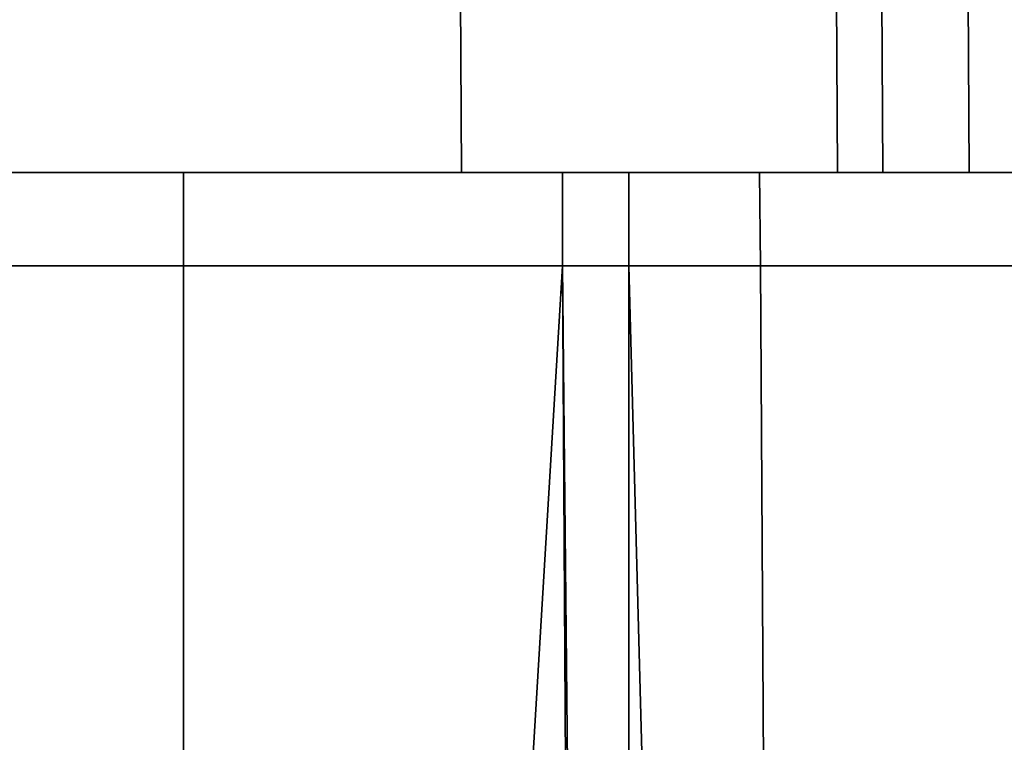
# Model space of a CAD drawing. Extents: x -0.7 to 0.2, y -0.712 to 0.
# Drawn here: x -0.699 to -0.698, y -0.011 to -0.01 of the extents above; entities that cross this region are included whole.
import ezdxf

# ---------------------------------------------------------------- set-up
doc = ezdxf.new("R2010")
doc.units = 0
doc.layers.add('L32_HINGE', color=7, linetype='CONTINUOUS')
doc.layers.add('L34_HINGE', color=7, linetype='CONTINUOUS')

msp = doc.modelspace()

# ---------------------------------------------------------------- linework, layer by layer
at = {"layer": 'L32_HINGE', "color": 8}
for points, invisible_edges in [([(-0.698517, -0.009733, 0.009076), (-0.699165, -0.009926, 0.01547), (-0.699166, -0.009733, 0.015468), (-0.698517, -0.009733, 0.009076)], 9), ([(-0.699165, -0.009926, 0.04053), (-0.698517, -0.009733, 0.046924), (-0.699166, -0.009733, 0.040532), (-0.699165, -0.009926, 0.04053)], 9), ([(-0.699165, -0.009926, 0.01547), (-0.698517, -0.009733, 0.009076), (-0.698516, -0.009926, 0.009076), (-0.699165, -0.009926, 0.01547)], 9), ([(-0.698517, -0.009733, 0.046924), (-0.699165, -0.009926, 0.04053), (-0.698516, -0.009926, 0.046924), (-0.698517, -0.009733, 0.046924)], 9), ([(-0.698126, -0.009733, 0.005296), (-0.698516, -0.009926, 0.009076), (-0.698517, -0.009733, 0.009076), (-0.698126, -0.009733, 0.005296)], 9), ([(-0.698516, -0.009926, 0.046924), (-0.698126, -0.009733, 0.050704), (-0.698517, -0.009733, 0.046924), (-0.698516, -0.009926, 0.046924)], 9), ([(-0.698516, -0.009926, 0.009076), (-0.698126, -0.009733, 0.005296), (-0.698125, -0.009926, 0.005296), (-0.698516, -0.009926, 0.009076)], 9), ([(-0.698126, -0.009733, 0.050704), (-0.698516, -0.009926, 0.046924), (-0.698125, -0.009926, 0.050704), (-0.698126, -0.009733, 0.050704)], 9), ([(-0.698079, -0.009733, 0.005126), (-0.698125, -0.009926, 0.005296), (-0.698126, -0.009733, 0.005296), (-0.698079, -0.009733, 0.005126)], 9), ([(-0.698125, -0.009926, 0.050704), (-0.698079, -0.009733, 0.050874), (-0.698126, -0.009733, 0.050704), (-0.698125, -0.009926, 0.050704)], 9), ([(-0.698125, -0.009926, 0.005296), (-0.698079, -0.009733, 0.005126), (-0.698078, -0.009926, 0.005126), (-0.698125, -0.009926, 0.005296)], 9), ([(-0.698079, -0.009733, 0.050874), (-0.698125, -0.009926, 0.050704), (-0.698078, -0.009926, 0.050874), (-0.698079, -0.009733, 0.050874)], 9), ([(-0.697989, -0.009733, 0.005009), (-0.698078, -0.009926, 0.005126), (-0.698079, -0.009733, 0.005126), (-0.697989, -0.009733, 0.005009)], 9), ([(-0.698078, -0.009926, 0.050874), (-0.697989, -0.009733, 0.050991), (-0.698079, -0.009733, 0.050874), (-0.698078, -0.009926, 0.050874)], 9), ([(-0.698078, -0.009926, 0.005126), (-0.697989, -0.009733, 0.005009), (-0.697988, -0.009926, 0.005009), (-0.698078, -0.009926, 0.005126)], 9), ([(-0.697989, -0.009733, 0.050991), (-0.698078, -0.009926, 0.050874), (-0.697988, -0.009926, 0.050991), (-0.697989, -0.009733, 0.050991)], 9), ([(-0.696638, -0.009733, 0.003663), (-0.697988, -0.009926, 0.005009), (-0.697989, -0.009733, 0.005009), (-0.696638, -0.009733, 0.003663)], 9), ([(-0.697988, -0.009926, 0.050991), (-0.696638, -0.009733, 0.052337), (-0.697989, -0.009733, 0.050991), (-0.697988, -0.009926, 0.050991)], 9), ([(-0.697988, -0.009926, 0.005009), (-0.696638, -0.009733, 0.003663), (-0.696637, -0.009926, 0.003663), (-0.697988, -0.009926, 0.005009)], 9), ([(-0.696638, -0.009733, 0.052337), (-0.697988, -0.009926, 0.050991), (-0.696637, -0.009926, 0.052337), (-0.696638, -0.009733, 0.052337)], 9), ([(-0.699455, -0.010023, 0.01545), (-0.698805, -0.009926, 0.009046), (-0.698805, -0.010023, 0.009046), (-0.699455, -0.010023, 0.01545)], 9), ([(-0.698805, -0.009926, 0.009046), (-0.699455, -0.010023, 0.01545), (-0.699454, -0.009926, 0.015447), (-0.698805, -0.009926, 0.009046)], 9), ([(-0.698805, -0.009926, 0.046954), (-0.699455, -0.010023, 0.04055), (-0.698805, -0.010023, 0.046954), (-0.698805, -0.009926, 0.046954)], 9), ([(-0.699455, -0.010023, 0.04055), (-0.698805, -0.009926, 0.046954), (-0.699454, -0.009926, 0.040553), (-0.699455, -0.010023, 0.04055)], 9), ([(-0.699454, -0.009926, 0.015447), (-0.698705, -0.009926, 0.009056), (-0.698805, -0.009926, 0.009046), (-0.699454, -0.009926, 0.015447)], 9), ([(-0.698705, -0.009926, 0.009056), (-0.699454, -0.009926, 0.015447), (-0.699355, -0.009926, 0.015455), (-0.698705, -0.009926, 0.009056)], 9), ([(-0.699454, -0.009926, 0.040553), (-0.698705, -0.009926, 0.046944), (-0.699355, -0.009926, 0.040545), (-0.699454, -0.009926, 0.040553)], 9), ([(-0.698705, -0.009926, 0.046944), (-0.699454, -0.009926, 0.040553), (-0.698805, -0.009926, 0.046954), (-0.698705, -0.009926, 0.046944)], 9), ([(-0.699355, -0.009926, 0.015455), (-0.698516, -0.009926, 0.009076), (-0.698705, -0.009926, 0.009056), (-0.699355, -0.009926, 0.015455)], 9), ([(-0.698516, -0.009926, 0.009076), (-0.699355, -0.009926, 0.015455), (-0.699165, -0.009926, 0.01547), (-0.698516, -0.009926, 0.009076)], 9), ([(-0.699355, -0.009926, 0.040545), (-0.698516, -0.009926, 0.046924), (-0.699165, -0.009926, 0.04053), (-0.699355, -0.009926, 0.040545)], 9), ([(-0.698516, -0.009926, 0.046924), (-0.699355, -0.009926, 0.040545), (-0.698705, -0.009926, 0.046944), (-0.698516, -0.009926, 0.046924)], 9), ([(-0.698805, -0.009926, 0.009046), (-0.698312, -0.009926, 0.005261), (-0.698411, -0.009926, 0.005242), (-0.698805, -0.009926, 0.009046)], 9), ([(-0.698312, -0.009926, 0.005261), (-0.698805, -0.009926, 0.009046), (-0.698705, -0.009926, 0.009056), (-0.698312, -0.009926, 0.005261)], 9), ([(-0.698805, -0.010023, 0.009046), (-0.698411, -0.009926, 0.005242), (-0.698411, -0.010023, 0.005242), (-0.698805, -0.010023, 0.009046)], 9), ([(-0.698411, -0.009926, 0.005242), (-0.698805, -0.010023, 0.009046), (-0.698805, -0.009926, 0.009046), (-0.698411, -0.009926, 0.005242)], 9), ([(-0.698805, -0.009926, 0.046954), (-0.698312, -0.009926, 0.050739), (-0.698705, -0.009926, 0.046944), (-0.698805, -0.009926, 0.046954)], 9), ([(-0.698312, -0.009926, 0.050739), (-0.698805, -0.009926, 0.046954), (-0.698411, -0.009926, 0.050758), (-0.698312, -0.009926, 0.050739)], 9), ([(-0.698411, -0.009926, 0.050758), (-0.698805, -0.010023, 0.046954), (-0.698411, -0.010023, 0.050758), (-0.698411, -0.009926, 0.050758)], 9), ([(-0.698805, -0.010023, 0.046954), (-0.698411, -0.009926, 0.050758), (-0.698805, -0.009926, 0.046954), (-0.698805, -0.010023, 0.046954)], 9), ([(-0.698705, -0.009926, 0.009056), (-0.698125, -0.009926, 0.005296), (-0.698312, -0.009926, 0.005261), (-0.698705, -0.009926, 0.009056)], 9), ([(-0.698125, -0.009926, 0.005296), (-0.698705, -0.009926, 0.009056), (-0.698516, -0.009926, 0.009076), (-0.698125, -0.009926, 0.005296)], 9), ([(-0.698705, -0.009926, 0.046944), (-0.698125, -0.009926, 0.050704), (-0.698516, -0.009926, 0.046924), (-0.698705, -0.009926, 0.046944)], 9), ([(-0.698125, -0.009926, 0.050704), (-0.698705, -0.009926, 0.046944), (-0.698312, -0.009926, 0.050739), (-0.698125, -0.009926, 0.050704)], 9), ([(-0.698411, -0.009926, 0.005242), (-0.698251, -0.009926, 0.005039), (-0.698342, -0.009926, 0.004994), (-0.698411, -0.009926, 0.005242)], 9), ([(-0.698251, -0.009926, 0.005039), (-0.698411, -0.009926, 0.005242), (-0.698312, -0.009926, 0.005261), (-0.698251, -0.009926, 0.005039)], 9), ([(-0.698411, -0.010023, 0.005242), (-0.698342, -0.009926, 0.004994), (-0.698342, -0.010023, 0.004994), (-0.698411, -0.010023, 0.005242)], 9), ([(-0.698342, -0.009926, 0.004994), (-0.698411, -0.010023, 0.005242), (-0.698411, -0.009926, 0.005242), (-0.698342, -0.009926, 0.004994)], 9), ([(-0.698411, -0.009926, 0.050758), (-0.698251, -0.009926, 0.050961), (-0.698312, -0.009926, 0.050739), (-0.698411, -0.009926, 0.050758)], 9), ([(-0.698251, -0.009926, 0.050961), (-0.698411, -0.009926, 0.050758), (-0.698342, -0.009926, 0.051006), (-0.698251, -0.009926, 0.050961)], 9), ([(-0.698342, -0.009926, 0.051006), (-0.698411, -0.010023, 0.050758), (-0.698342, -0.010023, 0.051006), (-0.698342, -0.009926, 0.051006)], 9), ([(-0.698411, -0.010023, 0.050758), (-0.698342, -0.009926, 0.051006), (-0.698411, -0.009926, 0.050758), (-0.698411, -0.010023, 0.050758)], 9), ([(-0.698342, -0.009926, 0.004994), (-0.698131, -0.009926, 0.004883), (-0.698206, -0.009926, 0.004817), (-0.698342, -0.009926, 0.004994)], 9), ([(-0.698131, -0.009926, 0.004883), (-0.698342, -0.009926, 0.004994), (-0.698251, -0.009926, 0.005039), (-0.698131, -0.009926, 0.004883)], 9), ([(-0.698342, -0.010023, 0.004994), (-0.698206, -0.009926, 0.004817), (-0.698205, -0.010023, 0.004817), (-0.698342, -0.010023, 0.004994)], 9), ([(-0.698206, -0.009926, 0.004817), (-0.698342, -0.010023, 0.004994), (-0.698342, -0.009926, 0.004994), (-0.698206, -0.009926, 0.004817)], 9), ([(-0.698342, -0.009926, 0.051006), (-0.698131, -0.009926, 0.051117), (-0.698251, -0.009926, 0.050961), (-0.698342, -0.009926, 0.051006)], 9), ([(-0.698131, -0.009926, 0.051117), (-0.698342, -0.009926, 0.051006), (-0.698206, -0.009926, 0.051183), (-0.698131, -0.009926, 0.051117)], 9), ([(-0.698206, -0.009926, 0.051183), (-0.698342, -0.010023, 0.051006), (-0.698205, -0.010023, 0.051183), (-0.698206, -0.009926, 0.051183)], 9), ([(-0.698342, -0.010023, 0.051006), (-0.698206, -0.009926, 0.051183), (-0.698342, -0.009926, 0.051006), (-0.698342, -0.010023, 0.051006)], 9), ([(-0.698312, -0.009926, 0.005261), (-0.698078, -0.009926, 0.005126), (-0.698251, -0.009926, 0.005039), (-0.698312, -0.009926, 0.005261)], 9), ([(-0.698078, -0.009926, 0.005126), (-0.698312, -0.009926, 0.005261), (-0.698125, -0.009926, 0.005296), (-0.698078, -0.009926, 0.005126)], 9), ([(-0.698312, -0.009926, 0.050739), (-0.698078, -0.009926, 0.050874), (-0.698125, -0.009926, 0.050704), (-0.698312, -0.009926, 0.050739)], 9), ([(-0.698078, -0.009926, 0.050874), (-0.698312, -0.009926, 0.050739), (-0.698251, -0.009926, 0.050961), (-0.698078, -0.009926, 0.050874)], 9), ([(-0.698251, -0.009926, 0.005039), (-0.697988, -0.009926, 0.005009), (-0.698131, -0.009926, 0.004883), (-0.698251, -0.009926, 0.005039)], 9), ([(-0.697988, -0.009926, 0.005009), (-0.698251, -0.009926, 0.005039), (-0.698078, -0.009926, 0.005126), (-0.697988, -0.009926, 0.005009)], 9), ([(-0.698251, -0.009926, 0.050961), (-0.697988, -0.009926, 0.050991), (-0.698078, -0.009926, 0.050874), (-0.698251, -0.009926, 0.050961)], 9), ([(-0.697988, -0.009926, 0.050991), (-0.698251, -0.009926, 0.050961), (-0.698131, -0.009926, 0.051117), (-0.697988, -0.009926, 0.050991)], 9), ([(-0.698206, -0.009926, 0.004817), (-0.696772, -0.009926, 0.003529), (-0.696842, -0.009926, 0.003458), (-0.698206, -0.009926, 0.004817)], 9), ([(-0.696772, -0.009926, 0.003529), (-0.698206, -0.009926, 0.004817), (-0.698131, -0.009926, 0.004883), (-0.696772, -0.009926, 0.003529)], 9), ([(-0.696842, -0.009926, 0.003458), (-0.698205, -0.010023, 0.004817), (-0.698206, -0.009926, 0.004817), (-0.696842, -0.009926, 0.003458)], 9), ([(-0.698206, -0.009926, 0.051183), (-0.696772, -0.009926, 0.052471), (-0.698131, -0.009926, 0.051117), (-0.698206, -0.009926, 0.051183)], 9), ([(-0.696772, -0.009926, 0.052471), (-0.698206, -0.009926, 0.051183), (-0.696842, -0.009926, 0.052542), (-0.696772, -0.009926, 0.052471)], 9), ([(-0.698205, -0.010023, 0.051183), (-0.696842, -0.009926, 0.052542), (-0.698206, -0.009926, 0.051183), (-0.698205, -0.010023, 0.051183)], 9), ([(-0.698205, -0.010023, 0.004817), (-0.696842, -0.009926, 0.003458), (-0.696842, -0.010023, 0.003458), (-0.698205, -0.010023, 0.004817)], 9), ([(-0.696842, -0.009926, 0.052542), (-0.698205, -0.010023, 0.051183), (-0.696842, -0.010023, 0.052542), (-0.696842, -0.009926, 0.052542)], 9), ([(-0.698131, -0.009926, 0.004883), (-0.696637, -0.009926, 0.003663), (-0.696772, -0.009926, 0.003529), (-0.698131, -0.009926, 0.004883)], 9), ([(-0.696637, -0.009926, 0.003663), (-0.698131, -0.009926, 0.004883), (-0.697988, -0.009926, 0.005009), (-0.696637, -0.009926, 0.003663)], 9), ([(-0.698131, -0.009926, 0.051117), (-0.696637, -0.009926, 0.052337), (-0.697988, -0.009926, 0.050991), (-0.698131, -0.009926, 0.051117)], 9), ([(-0.696637, -0.009926, 0.052337), (-0.698131, -0.009926, 0.051117), (-0.696772, -0.009926, 0.052471), (-0.696637, -0.009926, 0.052337)], 9), ([(-0.699465, -0.016605, 0.015595), (-0.698805, -0.010023, 0.009046), (-0.698805, -0.016606, 0.009046), (-0.699465, -0.016605, 0.015595)], 9), ([(-0.698805, -0.010023, 0.009046), (-0.699465, -0.016605, 0.015595), (-0.699455, -0.010023, 0.01545), (-0.698805, -0.010023, 0.009046)], 9), ([(-0.698805, -0.010023, 0.046954), (-0.699465, -0.016605, 0.040405), (-0.698805, -0.016606, 0.046954), (-0.698805, -0.010023, 0.046954)], 9), ([(-0.699465, -0.016605, 0.040405), (-0.698805, -0.010023, 0.046954), (-0.699455, -0.010023, 0.04055), (-0.699465, -0.016605, 0.040405)], 9), ([(-0.698805, -0.010023, 0.009046), (-0.698411, -0.010023, 0.005242), (-0.698805, -0.016606, 0.009046), (-0.698805, -0.010023, 0.009046)], 8), ([(-0.698411, -0.010023, 0.005242), (-0.698371, -0.016608, 0.005242), (-0.698805, -0.016606, 0.009046), (-0.698411, -0.010023, 0.005242)], 8), ([(-0.698805, -0.010023, 0.046954), (-0.698805, -0.016606, 0.046954), (-0.698411, -0.010023, 0.050758), (-0.698805, -0.010023, 0.046954)], 8), ([(-0.698411, -0.010023, 0.050758), (-0.698805, -0.016606, 0.046954), (-0.698371, -0.016608, 0.050758), (-0.698411, -0.010023, 0.050758)], 8), ([(-0.698411, -0.010023, 0.005242), (-0.698342, -0.016606, 0.004994), (-0.698371, -0.016608, 0.005242), (-0.698411, -0.010023, 0.005242)], 8), ([(-0.698411, -0.010023, 0.005242), (-0.698342, -0.010023, 0.004994), (-0.698342, -0.016606, 0.004994), (-0.698411, -0.010023, 0.005242)], 8), ([(-0.698411, -0.010023, 0.050758), (-0.698371, -0.016608, 0.050758), (-0.698342, -0.016606, 0.051006), (-0.698411, -0.010023, 0.050758)], 8), ([(-0.698411, -0.010023, 0.050758), (-0.698342, -0.016606, 0.051006), (-0.698342, -0.010023, 0.051006), (-0.698411, -0.010023, 0.050758)], 8), ([(-0.698342, -0.010023, 0.004994), (-0.698205, -0.010023, 0.004817), (-0.698166, -0.016597, 0.004817), (-0.698342, -0.010023, 0.004994)], 8), ([(-0.698342, -0.010023, 0.004994), (-0.698166, -0.016597, 0.004817), (-0.698342, -0.016606, 0.004994), (-0.698342, -0.010023, 0.004994)], 8), ([(-0.698342, -0.010023, 0.051006), (-0.698166, -0.016597, 0.051183), (-0.698205, -0.010023, 0.051183), (-0.698342, -0.010023, 0.051006)], 8), ([(-0.698342, -0.010023, 0.051006), (-0.698342, -0.016606, 0.051006), (-0.698166, -0.016597, 0.051183), (-0.698342, -0.010023, 0.051006)], 8), ([(-0.696842, -0.010023, 0.003458), (-0.698166, -0.016597, 0.004817), (-0.698205, -0.010023, 0.004817), (-0.696842, -0.010023, 0.003458)], 9), ([(-0.698166, -0.016597, 0.051183), (-0.696842, -0.010023, 0.052542), (-0.698205, -0.010023, 0.051183), (-0.698166, -0.016597, 0.051183)], 9), ([(-0.698166, -0.016597, 0.004817), (-0.696842, -0.010023, 0.003458), (-0.696802, -0.016615, 0.003458), (-0.698166, -0.016597, 0.004817)], 9), ([(-0.696842, -0.010023, 0.052542), (-0.698166, -0.016597, 0.051183), (-0.696802, -0.016615, 0.052542), (-0.696842, -0.010023, 0.052542)], 9)]:
    msp.add_3dface(points, dxfattribs=dict(at, invisible_edges=invisible_edges))
at = {"layer": 'L34_HINGE', "color": 8}
for points, invisible_edges in [([(-0.698517, -0.009733, 1.953076), (-0.699165, -0.009926, 1.95947), (-0.699166, -0.009733, 1.959468), (-0.698517, -0.009733, 1.953076)], 9), ([(-0.699165, -0.009926, 1.98453), (-0.698517, -0.009733, 1.990924), (-0.699166, -0.009733, 1.984532), (-0.699165, -0.009926, 1.98453)], 9), ([(-0.699165, -0.009926, 1.95947), (-0.698517, -0.009733, 1.953076), (-0.698516, -0.009926, 1.953076), (-0.699165, -0.009926, 1.95947)], 9), ([(-0.698517, -0.009733, 1.990924), (-0.699165, -0.009926, 1.98453), (-0.698516, -0.009926, 1.990924), (-0.698517, -0.009733, 1.990924)], 9), ([(-0.698126, -0.009733, 1.949296), (-0.698516, -0.009926, 1.953076), (-0.698517, -0.009733, 1.953076), (-0.698126, -0.009733, 1.949296)], 9), ([(-0.698516, -0.009926, 1.990924), (-0.698126, -0.009733, 1.994704), (-0.698517, -0.009733, 1.990924), (-0.698516, -0.009926, 1.990924)], 9), ([(-0.698516, -0.009926, 1.953076), (-0.698126, -0.009733, 1.949296), (-0.698125, -0.009926, 1.949296), (-0.698516, -0.009926, 1.953076)], 9), ([(-0.698126, -0.009733, 1.994704), (-0.698516, -0.009926, 1.990924), (-0.698125, -0.009926, 1.994704), (-0.698126, -0.009733, 1.994704)], 9), ([(-0.698079, -0.009733, 1.949126), (-0.698125, -0.009926, 1.949296), (-0.698126, -0.009733, 1.949296), (-0.698079, -0.009733, 1.949126)], 9), ([(-0.698125, -0.009926, 1.994704), (-0.698079, -0.009733, 1.994874), (-0.698126, -0.009733, 1.994704), (-0.698125, -0.009926, 1.994704)], 9), ([(-0.698125, -0.009926, 1.949296), (-0.698079, -0.009733, 1.949126), (-0.698078, -0.009926, 1.949126), (-0.698125, -0.009926, 1.949296)], 9), ([(-0.698079, -0.009733, 1.994874), (-0.698125, -0.009926, 1.994704), (-0.698078, -0.009926, 1.994874), (-0.698079, -0.009733, 1.994874)], 9), ([(-0.697989, -0.009733, 1.949009), (-0.698078, -0.009926, 1.949126), (-0.698079, -0.009733, 1.949126), (-0.697989, -0.009733, 1.949009)], 9), ([(-0.698078, -0.009926, 1.994874), (-0.697989, -0.009733, 1.994991), (-0.698079, -0.009733, 1.994874), (-0.698078, -0.009926, 1.994874)], 9), ([(-0.698078, -0.009926, 1.949126), (-0.697989, -0.009733, 1.949009), (-0.697988, -0.009926, 1.949009), (-0.698078, -0.009926, 1.949126)], 9), ([(-0.697989, -0.009733, 1.994991), (-0.698078, -0.009926, 1.994874), (-0.697988, -0.009926, 1.994991), (-0.697989, -0.009733, 1.994991)], 9), ([(-0.696638, -0.009733, 1.947663), (-0.697988, -0.009926, 1.949009), (-0.697989, -0.009733, 1.949009), (-0.696638, -0.009733, 1.947663)], 9), ([(-0.697988, -0.009926, 1.994991), (-0.696638, -0.009733, 1.996337), (-0.697989, -0.009733, 1.994991), (-0.697988, -0.009926, 1.994991)], 9), ([(-0.697988, -0.009926, 1.949009), (-0.696638, -0.009733, 1.947663), (-0.696637, -0.009926, 1.947663), (-0.697988, -0.009926, 1.949009)], 9), ([(-0.696638, -0.009733, 1.996337), (-0.697988, -0.009926, 1.994991), (-0.696637, -0.009926, 1.996337), (-0.696638, -0.009733, 1.996337)], 9), ([(-0.699455, -0.010023, 1.95945), (-0.698805, -0.009926, 1.953046), (-0.698805, -0.010023, 1.953046), (-0.699455, -0.010023, 1.95945)], 9), ([(-0.698805, -0.009926, 1.953046), (-0.699455, -0.010023, 1.95945), (-0.699454, -0.009926, 1.959447), (-0.698805, -0.009926, 1.953046)], 9), ([(-0.698805, -0.009926, 1.990954), (-0.699455, -0.010023, 1.98455), (-0.698805, -0.010023, 1.990954), (-0.698805, -0.009926, 1.990954)], 9), ([(-0.699455, -0.010023, 1.98455), (-0.698805, -0.009926, 1.990954), (-0.699454, -0.009926, 1.984553), (-0.699455, -0.010023, 1.98455)], 9), ([(-0.699454, -0.009926, 1.959447), (-0.698705, -0.009926, 1.953056), (-0.698805, -0.009926, 1.953046), (-0.699454, -0.009926, 1.959447)], 9), ([(-0.698705, -0.009926, 1.953056), (-0.699454, -0.009926, 1.959447), (-0.699355, -0.009926, 1.959455), (-0.698705, -0.009926, 1.953056)], 9), ([(-0.699454, -0.009926, 1.984553), (-0.698705, -0.009926, 1.990944), (-0.699355, -0.009926, 1.984545), (-0.699454, -0.009926, 1.984553)], 9), ([(-0.698705, -0.009926, 1.990944), (-0.699454, -0.009926, 1.984553), (-0.698805, -0.009926, 1.990954), (-0.698705, -0.009926, 1.990944)], 9), ([(-0.699355, -0.009926, 1.959455), (-0.698516, -0.009926, 1.953076), (-0.698705, -0.009926, 1.953056), (-0.699355, -0.009926, 1.959455)], 9), ([(-0.698516, -0.009926, 1.953076), (-0.699355, -0.009926, 1.959455), (-0.699165, -0.009926, 1.95947), (-0.698516, -0.009926, 1.953076)], 9), ([(-0.699355, -0.009926, 1.984545), (-0.698516, -0.009926, 1.990924), (-0.699165, -0.009926, 1.98453), (-0.699355, -0.009926, 1.984545)], 9), ([(-0.698516, -0.009926, 1.990924), (-0.699355, -0.009926, 1.984545), (-0.698705, -0.009926, 1.990944), (-0.698516, -0.009926, 1.990924)], 9), ([(-0.698805, -0.009926, 1.953046), (-0.698312, -0.009926, 1.949261), (-0.698411, -0.009926, 1.949242), (-0.698805, -0.009926, 1.953046)], 9), ([(-0.698312, -0.009926, 1.949261), (-0.698805, -0.009926, 1.953046), (-0.698705, -0.009926, 1.953056), (-0.698312, -0.009926, 1.949261)], 9), ([(-0.698805, -0.010023, 1.953046), (-0.698411, -0.009926, 1.949242), (-0.698411, -0.010023, 1.949242), (-0.698805, -0.010023, 1.953046)], 9), ([(-0.698411, -0.009926, 1.949242), (-0.698805, -0.010023, 1.953046), (-0.698805, -0.009926, 1.953046), (-0.698411, -0.009926, 1.949242)], 9), ([(-0.698805, -0.009926, 1.990954), (-0.698312, -0.009926, 1.994739), (-0.698705, -0.009926, 1.990944), (-0.698805, -0.009926, 1.990954)], 9), ([(-0.698312, -0.009926, 1.994739), (-0.698805, -0.009926, 1.990954), (-0.698411, -0.009926, 1.994758), (-0.698312, -0.009926, 1.994739)], 9), ([(-0.698411, -0.009926, 1.994758), (-0.698805, -0.010023, 1.990954), (-0.698411, -0.010023, 1.994758), (-0.698411, -0.009926, 1.994758)], 9), ([(-0.698805, -0.010023, 1.990954), (-0.698411, -0.009926, 1.994758), (-0.698805, -0.009926, 1.990954), (-0.698805, -0.010023, 1.990954)], 9), ([(-0.698705, -0.009926, 1.953056), (-0.698125, -0.009926, 1.949296), (-0.698312, -0.009926, 1.949261), (-0.698705, -0.009926, 1.953056)], 9), ([(-0.698125, -0.009926, 1.949296), (-0.698705, -0.009926, 1.953056), (-0.698516, -0.009926, 1.953076), (-0.698125, -0.009926, 1.949296)], 9), ([(-0.698705, -0.009926, 1.990944), (-0.698125, -0.009926, 1.994704), (-0.698516, -0.009926, 1.990924), (-0.698705, -0.009926, 1.990944)], 9), ([(-0.698125, -0.009926, 1.994704), (-0.698705, -0.009926, 1.990944), (-0.698312, -0.009926, 1.994739), (-0.698125, -0.009926, 1.994704)], 9), ([(-0.698411, -0.009926, 1.949242), (-0.698251, -0.009926, 1.949039), (-0.698342, -0.009926, 1.948994), (-0.698411, -0.009926, 1.949242)], 9), ([(-0.698251, -0.009926, 1.949039), (-0.698411, -0.009926, 1.949242), (-0.698312, -0.009926, 1.949261), (-0.698251, -0.009926, 1.949039)], 9), ([(-0.698411, -0.010023, 1.949242), (-0.698342, -0.009926, 1.948994), (-0.698342, -0.010023, 1.948994), (-0.698411, -0.010023, 1.949242)], 9), ([(-0.698342, -0.009926, 1.948994), (-0.698411, -0.010023, 1.949242), (-0.698411, -0.009926, 1.949242), (-0.698342, -0.009926, 1.948994)], 9), ([(-0.698411, -0.009926, 1.994758), (-0.698251, -0.009926, 1.994961), (-0.698312, -0.009926, 1.994739), (-0.698411, -0.009926, 1.994758)], 9), ([(-0.698251, -0.009926, 1.994961), (-0.698411, -0.009926, 1.994758), (-0.698342, -0.009926, 1.995006), (-0.698251, -0.009926, 1.994961)], 9), ([(-0.698342, -0.009926, 1.995006), (-0.698411, -0.010023, 1.994758), (-0.698342, -0.010023, 1.995006), (-0.698342, -0.009926, 1.995006)], 9), ([(-0.698411, -0.010023, 1.994758), (-0.698342, -0.009926, 1.995006), (-0.698411, -0.009926, 1.994758), (-0.698411, -0.010023, 1.994758)], 9), ([(-0.698342, -0.009926, 1.948994), (-0.698131, -0.009926, 1.948883), (-0.698206, -0.009926, 1.948817), (-0.698342, -0.009926, 1.948994)], 9), ([(-0.698131, -0.009926, 1.948883), (-0.698342, -0.009926, 1.948994), (-0.698251, -0.009926, 1.949039), (-0.698131, -0.009926, 1.948883)], 9), ([(-0.698342, -0.010023, 1.948994), (-0.698206, -0.009926, 1.948817), (-0.698205, -0.010023, 1.948817), (-0.698342, -0.010023, 1.948994)], 9), ([(-0.698206, -0.009926, 1.948817), (-0.698342, -0.010023, 1.948994), (-0.698342, -0.009926, 1.948994), (-0.698206, -0.009926, 1.948817)], 9), ([(-0.698342, -0.009926, 1.995006), (-0.698131, -0.009926, 1.995117), (-0.698251, -0.009926, 1.994961), (-0.698342, -0.009926, 1.995006)], 9), ([(-0.698131, -0.009926, 1.995117), (-0.698342, -0.009926, 1.995006), (-0.698206, -0.009926, 1.995183), (-0.698131, -0.009926, 1.995117)], 9), ([(-0.698206, -0.009926, 1.995183), (-0.698342, -0.010023, 1.995006), (-0.698205, -0.010023, 1.995183), (-0.698206, -0.009926, 1.995183)], 9), ([(-0.698342, -0.010023, 1.995006), (-0.698206, -0.009926, 1.995183), (-0.698342, -0.009926, 1.995006), (-0.698342, -0.010023, 1.995006)], 9), ([(-0.698312, -0.009926, 1.949261), (-0.698078, -0.009926, 1.949126), (-0.698251, -0.009926, 1.949039), (-0.698312, -0.009926, 1.949261)], 9), ([(-0.698078, -0.009926, 1.949126), (-0.698312, -0.009926, 1.949261), (-0.698125, -0.009926, 1.949296), (-0.698078, -0.009926, 1.949126)], 9), ([(-0.698312, -0.009926, 1.994739), (-0.698078, -0.009926, 1.994874), (-0.698125, -0.009926, 1.994704), (-0.698312, -0.009926, 1.994739)], 9), ([(-0.698078, -0.009926, 1.994874), (-0.698312, -0.009926, 1.994739), (-0.698251, -0.009926, 1.994961), (-0.698078, -0.009926, 1.994874)], 9), ([(-0.698251, -0.009926, 1.949039), (-0.697988, -0.009926, 1.949009), (-0.698131, -0.009926, 1.948883), (-0.698251, -0.009926, 1.949039)], 9), ([(-0.697988, -0.009926, 1.949009), (-0.698251, -0.009926, 1.949039), (-0.698078, -0.009926, 1.949126), (-0.697988, -0.009926, 1.949009)], 9), ([(-0.698251, -0.009926, 1.994961), (-0.697988, -0.009926, 1.994991), (-0.698078, -0.009926, 1.994874), (-0.698251, -0.009926, 1.994961)], 9), ([(-0.697988, -0.009926, 1.994991), (-0.698251, -0.009926, 1.994961), (-0.698131, -0.009926, 1.995117), (-0.697988, -0.009926, 1.994991)], 9), ([(-0.698206, -0.009926, 1.948817), (-0.696772, -0.009926, 1.947529), (-0.696842, -0.009926, 1.947458), (-0.698206, -0.009926, 1.948817)], 9), ([(-0.696772, -0.009926, 1.947529), (-0.698206, -0.009926, 1.948817), (-0.698131, -0.009926, 1.948883), (-0.696772, -0.009926, 1.947529)], 9), ([(-0.696842, -0.009926, 1.947458), (-0.698205, -0.010023, 1.948817), (-0.698206, -0.009926, 1.948817), (-0.696842, -0.009926, 1.947458)], 9), ([(-0.698206, -0.009926, 1.995183), (-0.696772, -0.009926, 1.996471), (-0.698131, -0.009926, 1.995117), (-0.698206, -0.009926, 1.995183)], 9), ([(-0.696772, -0.009926, 1.996471), (-0.698206, -0.009926, 1.995183), (-0.696842, -0.009926, 1.996542), (-0.696772, -0.009926, 1.996471)], 9), ([(-0.698205, -0.010023, 1.995183), (-0.696842, -0.009926, 1.996542), (-0.698206, -0.009926, 1.995183), (-0.698205, -0.010023, 1.995183)], 9), ([(-0.698205, -0.010023, 1.948817), (-0.696842, -0.009926, 1.947458), (-0.696842, -0.010023, 1.947458), (-0.698205, -0.010023, 1.948817)], 9), ([(-0.696842, -0.009926, 1.996542), (-0.698205, -0.010023, 1.995183), (-0.696842, -0.010023, 1.996542), (-0.696842, -0.009926, 1.996542)], 9), ([(-0.698131, -0.009926, 1.948883), (-0.696637, -0.009926, 1.947663), (-0.696772, -0.009926, 1.947529), (-0.698131, -0.009926, 1.948883)], 9), ([(-0.696637, -0.009926, 1.947663), (-0.698131, -0.009926, 1.948883), (-0.697988, -0.009926, 1.949009), (-0.696637, -0.009926, 1.947663)], 9), ([(-0.698131, -0.009926, 1.995117), (-0.696637, -0.009926, 1.996337), (-0.697988, -0.009926, 1.994991), (-0.698131, -0.009926, 1.995117)], 9), ([(-0.696637, -0.009926, 1.996337), (-0.698131, -0.009926, 1.995117), (-0.696772, -0.009926, 1.996471), (-0.696637, -0.009926, 1.996337)], 9), ([(-0.699465, -0.016605, 1.959595), (-0.698805, -0.010023, 1.953046), (-0.698805, -0.016606, 1.953046), (-0.699465, -0.016605, 1.959595)], 9), ([(-0.698805, -0.010023, 1.953046), (-0.699465, -0.016605, 1.959595), (-0.699455, -0.010023, 1.95945), (-0.698805, -0.010023, 1.953046)], 9), ([(-0.698805, -0.010023, 1.990954), (-0.699465, -0.016605, 1.984405), (-0.698805, -0.016606, 1.990954), (-0.698805, -0.010023, 1.990954)], 9), ([(-0.699465, -0.016605, 1.984405), (-0.698805, -0.010023, 1.990954), (-0.699455, -0.010023, 1.98455), (-0.699465, -0.016605, 1.984405)], 9), ([(-0.698805, -0.010023, 1.953046), (-0.698411, -0.010023, 1.949242), (-0.698805, -0.016606, 1.953046), (-0.698805, -0.010023, 1.953046)], 8), ([(-0.698411, -0.010023, 1.949242), (-0.698371, -0.016608, 1.949242), (-0.698805, -0.016606, 1.953046), (-0.698411, -0.010023, 1.949242)], 8), ([(-0.698805, -0.010023, 1.990954), (-0.698805, -0.016606, 1.990954), (-0.698411, -0.010023, 1.994758), (-0.698805, -0.010023, 1.990954)], 8), ([(-0.698411, -0.010023, 1.994758), (-0.698805, -0.016606, 1.990954), (-0.698371, -0.016608, 1.994758), (-0.698411, -0.010023, 1.994758)], 8), ([(-0.698411, -0.010023, 1.949242), (-0.698342, -0.016606, 1.948994), (-0.698371, -0.016608, 1.949242), (-0.698411, -0.010023, 1.949242)], 8), ([(-0.698411, -0.010023, 1.949242), (-0.698342, -0.010023, 1.948994), (-0.698342, -0.016606, 1.948994), (-0.698411, -0.010023, 1.949242)], 8), ([(-0.698411, -0.010023, 1.994758), (-0.698371, -0.016608, 1.994758), (-0.698342, -0.016606, 1.995006), (-0.698411, -0.010023, 1.994758)], 8), ([(-0.698411, -0.010023, 1.994758), (-0.698342, -0.016606, 1.995006), (-0.698342, -0.010023, 1.995006), (-0.698411, -0.010023, 1.994758)], 8), ([(-0.698342, -0.010023, 1.948994), (-0.698205, -0.010023, 1.948817), (-0.698166, -0.016597, 1.948817), (-0.698342, -0.010023, 1.948994)], 8), ([(-0.698342, -0.010023, 1.948994), (-0.698166, -0.016597, 1.948817), (-0.698342, -0.016606, 1.948994), (-0.698342, -0.010023, 1.948994)], 8), ([(-0.698342, -0.010023, 1.995006), (-0.698166, -0.016597, 1.995183), (-0.698205, -0.010023, 1.995183), (-0.698342, -0.010023, 1.995006)], 8), ([(-0.698342, -0.010023, 1.995006), (-0.698342, -0.016606, 1.995006), (-0.698166, -0.016597, 1.995183), (-0.698342, -0.010023, 1.995006)], 8), ([(-0.696842, -0.010023, 1.947458), (-0.698166, -0.016597, 1.948817), (-0.698205, -0.010023, 1.948817), (-0.696842, -0.010023, 1.947458)], 9), ([(-0.698166, -0.016597, 1.995183), (-0.696842, -0.010023, 1.996542), (-0.698205, -0.010023, 1.995183), (-0.698166, -0.016597, 1.995183)], 9), ([(-0.698166, -0.016597, 1.948817), (-0.696842, -0.010023, 1.947458), (-0.696802, -0.016615, 1.947458), (-0.698166, -0.016597, 1.948817)], 9), ([(-0.696842, -0.010023, 1.996542), (-0.698166, -0.016597, 1.995183), (-0.696802, -0.016615, 1.996542), (-0.696842, -0.010023, 1.996542)], 9)]:
    msp.add_3dface(points, dxfattribs=dict(at, invisible_edges=invisible_edges))

doc.saveas('drawing.dxf')
